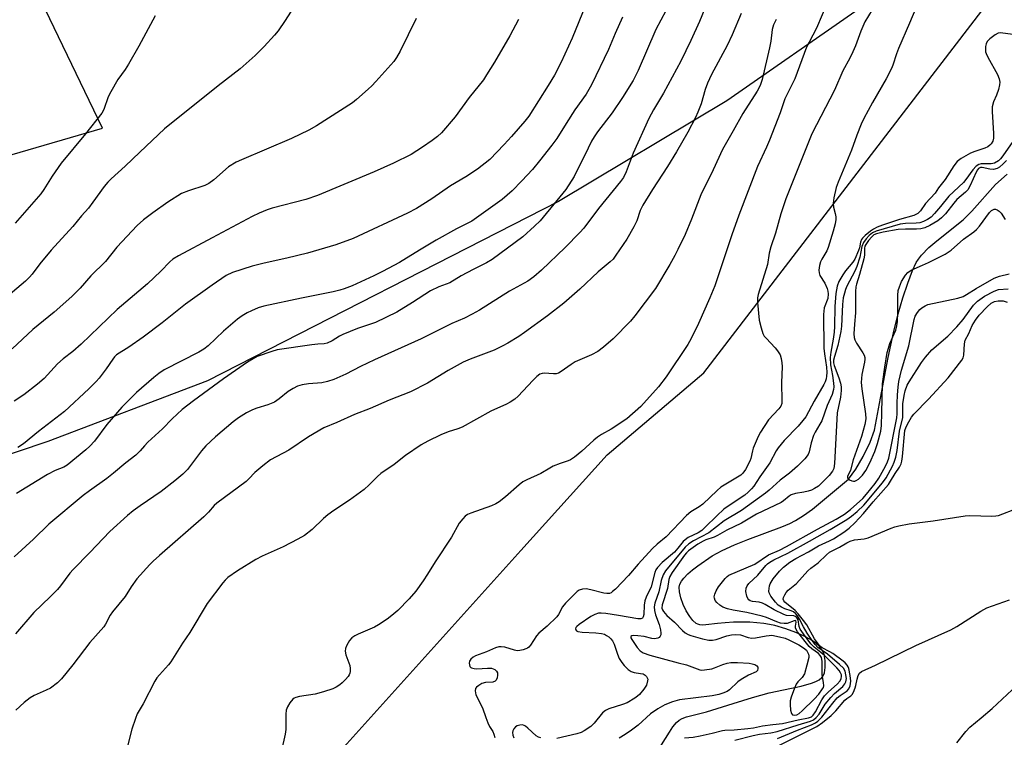
# Model space of a CAD drawing. Units: inches. Extents: x 1297765 to 1303766, y 549448 to 553448.
# Drawn here: x 1299696 to 1299993, y 549752 to 549969 of the extents above; entities that cross this region are included whole.
import ezdxf

# ---------------------------------------------------------------- set-up
doc = ezdxf.new("R2010")
doc.units = ezdxf.units.IN
doc.header["$MEASUREMENT"] = 0
for name, color, linetype in [('HYDRO-Single Line Stream', 4, 'Continuous'), ('NTRL-Pasture Land', 2, 'Continuous'), ('NTRL-Trees', 3, 'Continuous'), ('Undefined', 1, 'Continuous')]:
    doc.layers.add(name, color=color, linetype=linetype)

msp = doc.modelspace()

# ---------------------------------------------------------------- linework, layer by layer
at = {"layer": 'HYDRO-Single Line Stream'}
msp.add_lwpolyline([(1299888.28, 549747.49), (1299892.35, 549754), (1299893.42, 549755.6), (1299894.46, 549756.89), (1299895.24, 549757.61), (1299896.21, 549758.15), (1299897.48, 549758.6), (1299903.55, 549760.1), (1299911.58, 549762.69), (1299917.47, 549764.48), (1299922.44, 549765.84), (1299926.76, 549766.82), (1299932.09, 549767.86), (1299935.29, 549768.74), (1299936.53, 549769.24), (1299937.59, 549769.8), (1299938.41, 549770.45), (1299938.82, 549770.99), (1299939.15, 549771.93), (1299939.36, 549773.52), (1299939.34, 549775.62), (1299939.12, 549777.39), (1299938.72, 549778.46), (1299937.81, 549779.71), (1299936.52, 549780.86), (1299934.95, 549781.92), (1299932.8, 549783.06), (1299930.5, 549784.06), (1299927.45, 549785.17), (1299924.16, 549786.17), (1299922.61, 549786.53), (1299920.85, 549786.81), (1299916.64, 549787.15), (1299911.65, 549787.16), (1299909.22, 549787.04), (1299906.87, 549786.82), (1299903.3, 549786.35), (1299902.32, 549786.32), (1299901.5, 549786.4), (1299900.97, 549786.56), (1299900.45, 549786.84), (1299899.44, 549787.69), (1299898.47, 549788.86), (1299897.38, 549790.63), (1299896.46, 549792.58), (1299895.76, 549794.53), (1299895.34, 549796.32), (1299895.26, 549797.77), (1299895.47, 549798.65), (1299895.95, 549799.57), (1299896.66, 549800.51), (1299897.87, 549801.77), (1299899.31, 549803.01), (1299900.87, 549804.2), (1299905.29, 549807.18), (1299908.22, 549808.85), (1299911.97, 549810.57), (1299916.05, 549812.2), (1299926.27, 549815.99), (1299928.67, 549816.99), (1299930.44, 549817.85), (1299932.87, 549819.36), (1299935.51, 549821.32), (1299946.44, 549830.39), (1299948.62, 549833.38), (1299950.83, 549837.19), (1299952.92, 549841.55), (1299954.24, 549845.12), (1299956.65, 549858.03), (1299958.44, 549867.1), (1299960.05, 549874.52), (1299961.47, 549880.31), (1299962.85, 549885.07), (1299964.3, 549889.52), (1299965.74, 549893.33), (1299966.89, 549895.78), (1299967.53, 549896.78), (1299968.5, 549898.02), (1299970.73, 549900.25), (1299973.15, 549902.31), (1299981.06, 549908.63), (1299983.72, 549911.29), (1299990.87, 549919.33), (1299994.32, 549922.46)], dxfattribs=at)
at = {"layer": 'NTRL-Pasture Land'}
for points in [[(1299616.69, 549905.96), (1299721.11, 549936.35), (1299646.71, 550090.52), (1299816.56, 550184.84)], [(1299914.61, 550158.39), (1299960, 550037.33), (1299965.56, 550028.84), (1299972.71, 550023.87), (1299983.96, 550014.97), (1299988.75, 550005.98), (1299989.57, 550000.21), (1299909.66, 549944.56), (1299858.83, 549914.2), (1299752.87, 549860.08), (1299704.61, 549841.74), (1299647.68, 549822.59)]]:
    msp.add_lwpolyline(points, dxfattribs=at)
at = {"layer": 'NTRL-Trees'}
msp.add_lwpolyline([(1299681, 549633.45), (1299759.47, 549711.23), (1299788.56, 549743.48), (1299847.45, 549808.79), (1299873.57, 549837.76), (1299902.75, 549862.44), (1300035, 550034.69), (1300098.12, 550139.88), (1300121.38, 550173.95), (1300152.53, 550191.09), (1300170.59, 550218.18), (1300175.91, 550256.49), (1300184.14, 550273.43), (1300226.84, 550361.23)], dxfattribs=at)
at = {"layer": 'Undefined'}
for points, elevation in [([(1299941.93, 549978.71), (1299936.78, 549966.55), (1299934.5, 549962.3), (1299933.78, 549960.78), (1299930.2, 549951.16), (1299927.2, 549945.17), (1299925.77, 549940.92), (1299922.54, 549932.74), (1299921.64, 549930.57), (1299918.99, 549924.79), (1299913.29, 549910.09), (1299911.16, 549904.1), (1299907.01, 549891.49), (1299906.03, 549888.75), (1299904.5, 549885.08), (1299901.09, 549877.38), (1299898.89, 549872.85), (1299897.88, 549871.06), (1299891.33, 549861.29), (1299889.06, 549858.28), (1299883.68, 549852.25), (1299879.5, 549848.59), (1299874.73, 549845.41), (1299871.8, 549843.81), (1299870.62, 549843.06), (1299869.51, 549842.15), (1299865.85, 549838.82), (1299863.64, 549837.04), (1299862.48, 549836.24), (1299861.71, 549835.89), (1299859.35, 549835.14), (1299857.25, 549834.24), (1299856.24, 549833.73), (1299853.52, 549832.05), (1299849.32, 549830.18), (1299848.08, 549829.55), (1299846.94, 549828.69), (1299842.83, 549824.99), (1299840.94, 549823.52), (1299839.94, 549822.88), (1299838.62, 549822.31), (1299832.39, 549820.13), (1299831.39, 549819.69), (1299830.7, 549819.24), (1299829.92, 549818.43), (1299828.87, 549817.05), (1299826.54, 549812.89), (1299821.6, 549805.41), (1299819.31, 549801.71), (1299817.98, 549799.71), (1299815.76, 549796.52), (1299813.74, 549794.2), (1299810.28, 549790.74), (1299808.46, 549789.18), (1299807.06, 549788.13), (1299804.48, 549786.41), (1299803.25, 549785.7), (1299798.37, 549783.6), (1299797.31, 549783.07), (1299796.44, 549782.45), (1299795.7, 549781.7), (1299795.27, 549781.01), (1299794.81, 549780.01), (1299794.55, 549779.24), (1299794.42, 549778.46), (1299794.62, 549777.38), (1299795.77, 549774.08), (1299795.91, 549773.22), (1299795.92, 549772.35), (1299795.84, 549771.8), (1299795.64, 549771.28), (1299795.33, 549770.8), (1299794.55, 549769.91), (1299793.49, 549768.85), (1299792.82, 549768.29), (1299791.67, 549767.56), (1299790.67, 549767.08), (1299787.88, 549766.16), (1299785.35, 549765.43), (1299780.61, 549764.76), (1299779.48, 549764.51), (1299778.98, 549764.28), (1299778.57, 549763.95), (1299777.71, 549762.85), (1299776.98, 549761.64), (1299776.6, 549760.59), (1299776.52, 549759.45), (1299776.5, 549754.82), (1299776.26, 549753.38), (1299775.21, 549748.49)], 358), ([(1299969.51, 549979.05), (1299964.86, 549968.02), (1299961.49, 549960.34), (1299960.89, 549958.72), (1299959.84, 549955.36), (1299959.4, 549954.28), (1299957.78, 549951.23), (1299953.66, 549944.11), (1299951.04, 549939.24), (1299950.21, 549937.57), (1299948.92, 549934.25), (1299947.32, 549929.69), (1299943.3, 549920), (1299942.69, 549918.38), (1299941.99, 549915.31), (1299941.77, 549913.64), (1299941.9, 549912.52), (1299942.44, 549910.56), (1299942.62, 549909.56), (1299942.61, 549908.77), (1299942.42, 549907.45), (1299941.83, 549905.23), (1299940.3, 549900.26), (1299939.84, 549899.29), (1299938.32, 549896.77), (1299937.98, 549895.97), (1299937.7, 549894.86), (1299937.51, 549893.44), (1299937.54, 549892.62), (1299937.78, 549891.86), (1299939.27, 549889.48), (1299940.01, 549887.96), (1299940.22, 549887.15), (1299940.29, 549886.31), (1299940.16, 549884.93), (1299939.12, 549882.04), (1299938.9, 549880.08), (1299939.01, 549869.89), (1299939.16, 549868.19), (1299939.78, 549864.13), (1299939.89, 549862.54), (1299939.81, 549861.44), (1299939.67, 549860.68), (1299939.36, 549859.7), (1299938.99, 549858.9), (1299936.07, 549853.87), (1299933.54, 549849.22), (1299932.66, 549848.08), (1299931.18, 549846.37), (1299927, 549841.99), (1299925.21, 549839.85), (1299924.58, 549838.88), (1299922.65, 549835.34), (1299919.61, 549831.09), (1299917.84, 549828.28), (1299917.14, 549827.41), (1299916.15, 549826.44), (1299915.08, 549825.55), (1299909.76, 549822.01), (1299908.8, 549821.29), (1299906.67, 549819.32), (1299903.18, 549815.83), (1299902.11, 549814.87), (1299901.05, 549814.2), (1299898, 549812.71), (1299897.1, 549812.09), (1299896.51, 549811.52), (1299894.91, 549809.49), (1299893.89, 549808.37), (1299890.12, 549805.17), (1299888.7, 549803.75), (1299888.28, 549803.01), (1299887.98, 549802.2), (1299886.84, 549797.91), (1299885.32, 549794.75), (1299884.89, 549793.67), (1299884.67, 549792.38), (1299884.63, 549789.53), (1299884.46, 549788.82), (1299884.23, 549788.45), (1299883.72, 549788.2), (1299882.76, 549788.2), (1299876.99, 549789.22), (1299873.14, 549789.82), (1299871.75, 549789.96), (1299870.93, 549789.92), (1299869.86, 549789.56), (1299868.59, 549788.87), (1299865.06, 549786.47), (1299864.39, 549785.94), (1299864.07, 549785.57), (1299863.96, 549785.19), (1299864.03, 549784.84), (1299864.26, 549784.55), (1299864.66, 549784.36), (1299865.98, 549784.18), (1299870.13, 549784.03), (1299871.86, 549783.77), (1299872.69, 549783.53), (1299873.36, 549783.21), (1299874.03, 549782.74), (1299874.63, 549782.18), (1299875.15, 549781.52), (1299875.68, 549780.53), (1299876.65, 549777.52), (1299877.21, 549776.21), (1299877.94, 549775), (1299878.68, 549774.14), (1299879.89, 549772.95), (1299880.77, 549772.29), (1299881.74, 549771.96), (1299883.62, 549771.74), (1299884.4, 549771.56), (1299885.06, 549771.18), (1299885.4, 549770.82), (1299885.65, 549770.41), (1299885.77, 549769.95), (1299885.76, 549769.47), (1299885.41, 549768.23), (1299884.63, 549766.97), (1299883.32, 549765.36), (1299882.72, 549764.82), (1299881.85, 549764.21), (1299879.55, 549762.86), (1299878.2, 549762.34), (1299874.07, 549761), (1299873.03, 549760.55), (1299872.17, 549759.84), (1299869.63, 549756.7), (1299868.58, 549755.72), (1299866.64, 549754.36), (1299865.71, 549753.94), (1299864.41, 549753.54), (1299858.37, 549752.12)], 354), ([(1299954.63, 549973.8), (1299951.39, 549968.46), (1299950.12, 549965.64), (1299948.5, 549961.2), (1299947.69, 549959.32), (1299946.78, 549957.48), (1299944.67, 549953.65), (1299942.17, 549947.77), (1299935.38, 549934.61), (1299927.51, 549915.03), (1299925.95, 549910.47), (1299924.38, 549904.66), (1299922.96, 549900.52), (1299922.48, 549898.54), (1299921.94, 549895.16), (1299919.11, 549886.14), (1299918.93, 549885.08), (1299918.93, 549883.68), (1299919.49, 549878.37), (1299920.06, 549876.05), (1299920.6, 549874.35), (1299920.99, 549873.58), (1299921.51, 549872.92), (1299924.28, 549869.97), (1299925.02, 549869.09), (1299925.77, 549867.86), (1299926.11, 549866.82), (1299926.33, 549865.47), (1299926.4, 549864.35), (1299926.14, 549859.41), (1299926.31, 549854.05), (1299926.26, 549853.21), (1299926.03, 549852.45), (1299925.39, 549851.55), (1299922.29, 549848.32), (1299919.84, 549844.58), (1299919.15, 549843.2), (1299917.66, 549839.69), (1299917.4, 549838.87), (1299916.9, 549836.56), (1299916.6, 549835.75), (1299915.31, 549833.33), (1299914.48, 549832.17), (1299913.86, 549831.62), (1299912.92, 549830.99), (1299907.82, 549827.91), (1299906.71, 549826.97), (1299902.38, 549822.84), (1299901.31, 549822.05), (1299898.85, 549820.5), (1299897.48, 549819.4), (1299891.39, 549812.97), (1299888.66, 549810.76), (1299887.22, 549809.42), (1299882.85, 549804.68), (1299879.94, 549801.29), (1299876.02, 549797.21), (1299875.16, 549796.42), (1299874.7, 549796.1), (1299874.21, 549795.9), (1299873.4, 549795.85), (1299872.54, 549795.99), (1299868.58, 549796.97), (1299867.17, 549797.23), (1299866.1, 549797.18), (1299865.12, 549796.84), (1299864.47, 549796.42), (1299863.88, 549795.9), (1299861, 549792.96), (1299860.07, 549791.8), (1299858.84, 549789.48), (1299858.35, 549788.79), (1299855.37, 549786), (1299852.92, 549783.92), (1299852.23, 549783.04), (1299850.4, 549780.28), (1299849.86, 549779.69), (1299849.45, 549779.37), (1299848.99, 549779.1), (1299848.21, 549778.84), (1299847.12, 549778.64), (1299846.31, 549778.59), (1299845.5, 549778.72), (1299842.59, 549779.66), (1299841.56, 549779.8), (1299840.85, 549779.75), (1299839.8, 549779.42), (1299837.08, 549778.24), (1299833.79, 549777.06), (1299833.02, 549776.64), (1299832.38, 549776.05), (1299831.98, 549775.41), (1299831.86, 549774.78), (1299831.93, 549774.3), (1299832.1, 549773.86), (1299832.38, 549773.51), (1299832.58, 549773.39), (1299833.34, 549773.2), (1299834.21, 549773.16), (1299837.41, 549773.32), (1299838.58, 549773.27), (1299839.12, 549773.13), (1299839.58, 549772.89), (1299840.14, 549772.37), (1299840.37, 549771.94), (1299840.44, 549771.19), (1299840.29, 549770.4), (1299840, 549769.69), (1299839.71, 549769.34), (1299839.03, 549769.12), (1299836.79, 549769.02), (1299835.73, 549768.64), (1299834.74, 549768.07), (1299834.11, 549767.56), (1299833.81, 549767.16), (1299833.67, 549766.52), (1299833.74, 549765.83), (1299833.92, 549765.3), (1299835.84, 549761.36), (1299836.85, 549758.43), (1299837.5, 549756.78), (1299838.03, 549755.72), (1299838.97, 549754.19), (1299839.34, 549753.4), (1299839.61, 549752.38)], 356), ([(1299815.83, 549969.37), (1299811.04, 549959.6), (1299809.92, 549957.62), (1299809.12, 549956.46), (1299803.64, 549950.36), (1299802.44, 549949.08), (1299801.36, 549948.08), (1299797.83, 549944.94), (1299796.59, 549943.94), (1299785.8, 549937.05), (1299783.42, 549935.67), (1299778.18, 549933.16), (1299763.05, 549926.79), (1299761.5, 549926.04), (1299759.22, 549924.63), (1299754.78, 549920.74), (1299753.2, 549919.57), (1299752.01, 549919.01), (1299747.11, 549917.44), (1299745, 549916.59), (1299740.85, 549913.99), (1299736.32, 549910.8), (1299733.49, 549908.64), (1299731.55, 549906.92), (1299725.4, 549900.35), (1299722.01, 549896.09), (1299717.59, 549891.71), (1299714.35, 549888.03), (1299711.88, 549885.55), (1299706.55, 549880.77), (1299700.08, 549875.51), (1299693.85, 549869.71)], 374), ([(1299846.77, 549969.08), (1299844.1, 549964.21), (1299839.46, 549956.23), (1299837.14, 549952.4), (1299836.15, 549950.93), (1299831.86, 549945.6), (1299827.65, 549939.73), (1299823.52, 549934.94), (1299822.26, 549933.8), (1299820.67, 549932.58), (1299817.8, 549930.59), (1299814.38, 549928.4), (1299809.02, 549925.76), (1299803.15, 549923.11), (1299786.01, 549915.95), (1299782.52, 549914.8), (1299772.41, 549912.16), (1299770.83, 549911.63), (1299768.41, 549910.62), (1299766.3, 549909.62), (1299754.29, 549903.26), (1299744.07, 549897.76), (1299742.39, 549896.76), (1299741.48, 549896.01), (1299738.76, 549893.11), (1299734.67, 549889.35), (1299725.5, 549881.55), (1299714.7, 549871.07), (1299712.17, 549868.88), (1299709.29, 549866.68), (1299707.56, 549865.18), (1299703.51, 549860.79), (1299701.53, 549859), (1299697.34, 549855.84), (1299694.47, 549853.87)], 372), ([(1299996.85, 549964.51), (1299993.06, 549965.04), (1299992.21, 549965.08), (1299991.67, 549965), (1299990.69, 549964.52), (1299989.11, 549963.29), (1299988.34, 549962.49), (1299988, 549961.78), (1299987.83, 549961), (1299987.77, 549960.18), (1299987.83, 549959.38), (1299988, 549958.83), (1299988.51, 549957.76), (1299991.41, 549952.49), (1299991.93, 549951.23), (1299992.14, 549950.22), (1299992.06, 549949.39), (1299991.69, 549947.98), (1299991.13, 549946.31), (1299990.25, 549944.3), (1299989.84, 549942.75), (1299989.82, 549941.32), (1299990.24, 549934.66), (1299990.2, 549933.25), (1299989.98, 549932.39), (1299989.47, 549931.54), (1299989.08, 549931.14), (1299988.46, 549930.68), (1299987.58, 549930.26), (1299984.56, 549929.26), (1299983.28, 549928.72), (1299980.45, 549927.15), (1299979.28, 549926.29), (1299978.22, 549924.99), (1299975.58, 549920.86), (1299973.64, 549918.27), (1299972.56, 549916.66), (1299969.72, 549913.59), (1299968.12, 549911.35), (1299967.38, 549910.59), (1299966.13, 549909.98), (1299961.87, 549908.79), (1299956.66, 549907.02), (1299955.11, 549906.42), (1299953.98, 549905.85), (1299953.06, 549905.24), (1299951.43, 549903.94), (1299950.62, 549903.11), (1299950.33, 549902.67), (1299950.02, 549901.95), (1299949.71, 549900.16), (1299949.46, 549899.34), (1299948.35, 549896.74), (1299947.73, 549895.82), (1299945.56, 549893.22), (1299944.7, 549892.05), (1299943.54, 549890.01), (1299943.02, 549888.67), (1299942.62, 549886.43), (1299942.34, 549882.53), (1299942.24, 549876.49), (1299942.13, 549874.73), (1299941.81, 549872.58), (1299941.04, 549868.72), (1299940.85, 549867.12), (1299940.97, 549864.83), (1299941.58, 549861.7), (1299941.92, 549859.36), (1299941.99, 549858.21), (1299941.93, 549857.4), (1299941.52, 549855.89), (1299940, 549852.63), (1299938.32, 549847.97), (1299937.79, 549846.92), (1299936.35, 549844.57), (1299935.88, 549843.52), (1299935.13, 549841.29), (1299934.57, 549838.6), (1299934.26, 549837.86), (1299933.21, 549836.54), (1299931.01, 549834.27), (1299928.56, 549832.22), (1299925.76, 549830.06), (1299922.47, 549827), (1299921.38, 549826.11), (1299914.11, 549820.88), (1299908.89, 549817.75), (1299904.28, 549814.16), (1299899.65, 549811.77), (1299898.22, 549810.81), (1299897.14, 549809.88), (1299891.11, 549802.68), (1299890.4, 549801.44), (1299889.8, 549799.82), (1299889.16, 549796.38), (1299887.94, 549792.92), (1299887.76, 549791.8), (1299887.86, 549790.72), (1299888.15, 549789.37), (1299889.22, 549786.49), (1299889.65, 549784.89), (1299889.78, 549783.84), (1299889.73, 549783.37), (1299889.56, 549782.93), (1299889.23, 549782.57), (1299888.81, 549782.33), (1299887.81, 549782.12), (1299887.03, 549782.22), (1299884.72, 549782.83), (1299882.76, 549783.11), (1299881.35, 549783.15), (1299880.95, 549783.05), (1299880.7, 549782.85), (1299880.7, 549782.52), (1299880.95, 549781.96), (1299882.55, 549779.6), (1299883.53, 549778.51), (1299884.41, 549777.94), (1299886.44, 549777.24), (1299894.94, 549774.9), (1299897.54, 549774.3), (1299901.5, 549772.84), (1299902.06, 549772.76), (1299902.91, 549772.78), (1299905.18, 549773.13), (1299905.98, 549773.38), (1299908.45, 549774.45), (1299909.76, 549774.85), (1299910.91, 549774.99), (1299912.94, 549775.03), (1299916.42, 549774.81), (1299917.31, 549774.65), (1299918.12, 549774.4), (1299918.77, 549774.01), (1299919, 549773.66), (1299919.06, 549773.24), (1299918.91, 549772.63), (1299918.49, 549772.22), (1299916.26, 549771.24), (1299913.98, 549769.89), (1299913, 549769.14), (1299910.49, 549766.73), (1299909.76, 549766.28), (1299908.52, 549765.74), (1299907.26, 549765.34), (1299905.22, 549764.97), (1299895.42, 549763.76), (1299893.24, 549763.19), (1299890.91, 549762.23), (1299888.84, 549761.02), (1299886.59, 549759.55), (1299882.91, 549756.11), (1299880.9, 549754.59), (1299878.94, 549753.26), (1299877.16, 549752.19)], 352), ([(1299996.73, 549933.27), (1299993.05, 549928), (1299992.31, 549927.08), (1299991.69, 549926.46), (1299990.56, 549925.8), (1299989.53, 549925.56), (1299986.5, 549925.57), (1299985.77, 549925.39), (1299984.94, 549924.88), (1299983.93, 549923.76), (1299981.84, 549920.78), (1299981.13, 549919.9), (1299976.68, 549915.79), (1299974.24, 549912.68), (1299972.37, 549910.51), (1299971.38, 549909.5), (1299970.31, 549908.72), (1299969.08, 549908.11), (1299967.93, 549907.77), (1299966.85, 549907.65), (1299963.63, 549907.56), (1299962.01, 549907.31), (1299954.8, 549905.27), (1299953.71, 549904.75), (1299952.66, 549903.93), (1299951.75, 549902.93), (1299950.97, 549901.76), (1299950.45, 549900.59), (1299949.88, 549897.35), (1299948.97, 549894.52), (1299948.38, 549893.18), (1299945.94, 549888.67), (1299945.5, 549887.62), (1299945.17, 549886.5), (1299944.85, 549885.07), (1299944.6, 549883.07), (1299944.28, 549876.59), (1299944.11, 549874.92), (1299943.24, 549870.76), (1299942.15, 549867.4), (1299941.89, 549866.29), (1299941.9, 549865.45), (1299942.1, 549864.65), (1299943.49, 549860.91), (1299943.98, 549859.31), (1299944.17, 549858.23), (1299944.23, 549857.15), (1299943.96, 549855.12), (1299943, 549850.42), (1299942.23, 549835.07), (1299942.02, 549833.63), (1299941.59, 549832.74), (1299940.55, 549831.49), (1299938.8, 549829.64), (1299937.32, 549828.3), (1299936.2, 549827.53), (1299935.25, 549827.06), (1299934.22, 549826.73), (1299932.9, 549826.44), (1299930.38, 549826.08), (1299929.12, 549825.68), (1299928.46, 549825.27), (1299926.79, 549823.84), (1299926.06, 549823.37), (1299918.68, 549819.85), (1299914.08, 549817.08), (1299909.7, 549814.94), (1299906.89, 549813.32), (1299905.83, 549812.88), (1299903.34, 549812.03), (1299902.58, 549811.69), (1299900.97, 549810.7), (1299898.14, 549808.75), (1299897.5, 549808.14), (1299896.89, 549807.39), (1299893.15, 549802.19), (1299892.45, 549800.99), (1299892.16, 549800.07), (1299891.72, 549797.32), (1299890.11, 549792.41), (1299890.07, 549791.47), (1299890.26, 549790.89), (1299890.53, 549790.45), (1299891.59, 549789.23), (1299893.83, 549787.19), (1299896.3, 549784.68), (1299897.13, 549783.99), (1299898.03, 549783.48), (1299898.76, 549783.17), (1299902.35, 549782.16), (1299904.27, 549781.75), (1299905.36, 549781.72), (1299906.42, 549781.98), (1299909.69, 549783.05), (1299911.11, 549783.36), (1299912.21, 549783.48), (1299913.77, 549783.38), (1299916.08, 549782.54), (1299917.19, 549782.36), (1299918.33, 549782.49), (1299921.53, 549783.11), (1299922.42, 549783.22), (1299923.29, 549783.23), (1299925.61, 549782.82), (1299927.32, 549782.36), (1299928.36, 549781.91), (1299931.42, 549780.35), (1299932.88, 549779.47), (1299933.69, 549778.75), (1299933.99, 549778.31), (1299934.31, 549777.59), (1299934.41, 549777.08), (1299934.4, 549776.51), (1299933.89, 549774.19), (1299933.11, 549771.61), (1299932.47, 549770.52), (1299931.15, 549769.14), (1299930.66, 549768.5), (1299930.07, 549767.23), (1299929.1, 549764.54), (1299928.83, 549763.43), (1299928.76, 549762.31), (1299928.87, 549760.63), (1299929.17, 549759.66), (1299929.56, 549759.26), (1299930.11, 549759.12), (1299930.83, 549759.26), (1299931.5, 549759.65), (1299932.41, 549760.43), (1299936.08, 549764), (1299937.43, 549765.47), (1299938.61, 549767.05), (1299938.84, 549767.48), (1299938.96, 549767.95), (1299938.91, 549769), (1299938.52, 549771.26), (1299938.45, 549775.39), (1299938.26, 549776.5), (1299937.88, 549777.17), (1299937.35, 549777.77), (1299935.32, 549779.2), (1299934.56, 549779.85), (1299931.02, 549784.28), (1299930.6, 549784.99), (1299930.44, 549785.48), (1299930.44, 549785.99), (1299930.66, 549787.2), (1299930.56, 549787.61), (1299930.37, 549787.66), (1299929.97, 549787.59), (1299927.86, 549786.83), (1299927.01, 549786.79), (1299925.86, 549786.93), (1299924.73, 549787.26), (1299921.7, 549788.56), (1299920.34, 549789), (1299915.73, 549790.1), (1299911.61, 549790.78), (1299909.89, 549791.25), (1299908.5, 549791.76), (1299907.52, 549792.37), (1299906.67, 549793.14), (1299906.16, 549793.79), (1299905.92, 549794.42), (1299905.89, 549794.86), (1299906.05, 549795.63), (1299906.5, 549796.65), (1299907.21, 549797.89), (1299909.13, 549800.43), (1299909.73, 549801.03), (1299910.26, 549801.39), (1299918.09, 549804.73), (1299922.26, 549807.57), (1299925.63, 549808.94), (1299927.72, 549810.01), (1299937.05, 549815.26), (1299942.72, 549818.3), (1299945.24, 549819.83), (1299947, 549821.17), (1299950.71, 549824.52), (1299951.89, 549825.81), (1299954.51, 549829.01), (1299955.61, 549830.63), (1299957.6, 549834.28), (1299958.24, 549835.61), (1299958.58, 549836.75), (1299961.05, 549848.87), (1299961.13, 549850.06), (1299961.12, 549853.22), (1299961.21, 549855.79), (1299961.41, 549858.13), (1299961.65, 549859.87), (1299962.46, 549863.27), (1299964.65, 549870.59), (1299966.25, 549878.56), (1299966.6, 549879.58), (1299967.29, 549880.72), (1299967.96, 549881.55), (1299968.61, 549882.11), (1299969.61, 549882.72), (1299970.42, 549883.06), (1299979.42, 549885.04), (1299981.1, 549885.54), (1299982.07, 549886.07), (1299984.96, 549887.9), (1299990.42, 549891.06), (1299992, 549891.65), (1299994.91, 549892.37)], 350), ([(1299994.11, 549926.57), (1299993.11, 549925.52), (1299992.01, 549924.56), (1299991.28, 549924.14), (1299990.22, 549923.89), (1299989.11, 549923.97), (1299986.77, 549924.47), (1299986.25, 549924.42), (1299985.72, 549924.13), (1299985.39, 549923.77), (1299984.95, 549923.04), (1299983.15, 549918.96), (1299982.43, 549917.74), (1299981.71, 549916.98), (1299979.11, 549914.74), (1299978.21, 549913.69), (1299975.74, 549910.44), (1299974.55, 549909.24), (1299973.42, 549908.36), (1299970.94, 549906.9), (1299969.43, 549906.26), (1299968.31, 549905.91), (1299966.93, 549905.79), (1299963.59, 549905.86), (1299961.43, 549905.72), (1299956.91, 549904.88), (1299954.88, 549904.41), (1299954.11, 549904.07), (1299953.45, 549903.55), (1299952.49, 549902.43), (1299951.66, 549901.21), (1299951.4, 549900.71), (1299951.24, 549900.11), (1299951.27, 549898.02), (1299951.1, 549896.9), (1299949.75, 549892.17), (1299948.79, 549889.21), (1299948.63, 549888.44), (1299948.54, 549887.03), (1299948.58, 549880.61), (1299948.19, 549877.18), (1299948.03, 549874.21), (1299948.11, 549873.12), (1299948.33, 549872.4), (1299948.88, 549871.41), (1299950.8, 549868.53), (1299951.17, 549867.77), (1299951.35, 549867.09), (1299951.37, 549866.57), (1299951.26, 549865.7), (1299950.41, 549861.91), (1299950.25, 549859.53), (1299950.43, 549857.65), (1299951.57, 549850.1), (1299951.64, 549848.53), (1299951.35, 549846.88), (1299950.3, 549843.25), (1299947.84, 549836.19), (1299947, 549833.13), (1299946.13, 549831.17), (1299946.12, 549830.8), (1299946.34, 549830.46), (1299946.71, 549830.18), (1299947.4, 549829.86), (1299947.91, 549829.77), (1299948.35, 549829.81), (1299948.78, 549829.96), (1299949.45, 549830.39), (1299950.65, 549831.59), (1299951.63, 549833), (1299952.88, 549835.25), (1299954.39, 549838.75), (1299955.19, 549841.13), (1299956.15, 549844.9), (1299956.42, 549846.52), (1299956.45, 549850.39), (1299956.68, 549859.18), (1299957.35, 549864.2), (1299958.13, 549868.55), (1299958.47, 549869.94), (1299958.94, 549871.31), (1299960.67, 549875.36), (1299961.03, 549876.67), (1299961.2, 549877.95), (1299961.35, 549880.59), (1299961.32, 549885.81), (1299961.47, 549887.28), (1299961.8, 549888.39), (1299962.47, 549890), (1299963.65, 549891.91), (1299964.36, 549892.74), (1299965.34, 549893.43), (1299968.78, 549894.92), (1299970.57, 549895.78), (1299975.59, 549898.33), (1299977.46, 549899.52), (1299981.19, 549902.86), (1299984.25, 549904.99), (1299985.08, 549905.71), (1299986.01, 549906.77), (1299989.02, 549910.82), (1299989.61, 549911.42), (1299990.01, 549911.69), (1299990.41, 549911.85), (1299990.85, 549911.85), (1299991.31, 549911.68), (1299991.97, 549911.24), (1299992.51, 549910.63), (1299993.72, 549908.72)], 348), ([(1299896.9, 549752.24), (1299899.52, 549752.48), (1299901.67, 549752.85), (1299905.28, 549753.67), (1299908.36, 549754.51), (1299909.08, 549754.59), (1299911.86, 549754.66), (1299916.03, 549755.09), (1299917.74, 549755.32), (1299920.49, 549755.89), (1299923.53, 549756.35), (1299926.49, 549756.64), (1299931.24, 549757.71), (1299934.33, 549758.29), (1299935.26, 549758.67), (1299935.79, 549759.17), (1299936.42, 549760.14), (1299938.42, 549763.8), (1299939.22, 549764.94), (1299940.36, 549766.19), (1299943.04, 549768.53), (1299943.86, 549769.48), (1299944.24, 549770.23), (1299944.35, 549770.76), (1299944.28, 549771.32), (1299944.01, 549771.95), (1299943.6, 549772.57), (1299942.87, 549773.4), (1299939.17, 549777.14), (1299938.11, 549778.08), (1299936.02, 549779.62), (1299935.01, 549780.68), (1299932.81, 549783.68), (1299931.87, 549785.11), (1299931.55, 549785.87), (1299931.18, 549787.89), (1299930.94, 549788.36), (1299930.6, 549788.77), (1299929.87, 549789.14), (1299927.69, 549789.24), (1299926.87, 549789.47), (1299923.98, 549790.88), (1299921.26, 549792.57), (1299920.49, 549792.95), (1299919.4, 549793.21), (1299917.42, 549793.43), (1299916.71, 549793.68), (1299916.34, 549793.95), (1299916.04, 549794.3), (1299915.71, 549795.05), (1299915.45, 549796.44), (1299915.56, 549797.5), (1299915.85, 549798.21), (1299916.28, 549798.86), (1299919, 549801.35), (1299921.42, 549804.29), (1299922.01, 549804.85), (1299922.64, 549805.33), (1299923.86, 549806), (1299928.06, 549807.98), (1299934.6, 549811.62), (1299940.84, 549815.17), (1299945.9, 549818.21), (1299947.28, 549819.19), (1299949, 549820.61), (1299951.01, 549822.54), (1299956.74, 549829.22), (1299957.76, 549830.77), (1299959.68, 549834.27), (1299960.23, 549835.46), (1299960.7, 549837), (1299961.08, 549839.03), (1299961.81, 549844.86), (1299962.86, 549848.96), (1299962.85, 549853.13), (1299963.19, 549855.64), (1299963.54, 549857.03), (1299964.19, 549858.69), (1299964.74, 549859.74), (1299968.5, 549865.56), (1299969.71, 549867.18), (1299971.61, 549869.38), (1299976.42, 549873.57), (1299979.14, 549876.39), (1299981.02, 549878.54), (1299984.13, 549882.84), (1299985.42, 549884.12), (1299987.49, 549885.61), (1299990.43, 549887.09), (1299991.77, 549887.57), (1299994.61, 549887.84)], 352), ([(1299912.1, 549751.56), (1299917.61, 549753.03), (1299919.56, 549753.37), (1299922.94, 549753.81), (1299924.83, 549754.2), (1299931.23, 549756.23), (1299934.99, 549757.28), (1299935.89, 549757.7), (1299936.69, 549758.38), (1299937.53, 549759.47), (1299939.4, 549762.4), (1299941.04, 549764.5), (1299942.23, 549765.71), (1299944.73, 549767.8), (1299945.35, 549768.56), (1299945.64, 549769.21), (1299945.78, 549770.2), (1299945.66, 549771.3), (1299945.38, 549772.37), (1299944.88, 549773.28), (1299943.71, 549774.47), (1299940.04, 549777.56), (1299937.2, 549779.55), (1299936.31, 549780.46), (1299935.41, 549781.64), (1299933.94, 549783.91), (1299932.84, 549785.75), (1299931.64, 549788.14), (1299931.01, 549789.11), (1299930.46, 549789.77), (1299929.82, 549790.27), (1299929.1, 549790.67), (1299927.22, 549791.25), (1299926.17, 549791.74), (1299925.21, 549792.38), (1299924.4, 549793.2), (1299922.97, 549795.05), (1299922.47, 549796.04), (1299922.39, 549796.56), (1299922.42, 549797.38), (1299922.58, 549798.2), (1299922.77, 549798.74), (1299923.66, 549800.28), (1299925.56, 549802.61), (1299926.79, 549803.79), (1299928.74, 549805.34), (1299930.47, 549806.41), (1299934.37, 549808.45), (1299937.34, 549810.25), (1299940.72, 549811.74), (1299941.9, 549812.34), (1299945.01, 549814.36), (1299946.6, 549815.6), (1299948.34, 549817.15), (1299950.94, 549819.99), (1299953.89, 549823.52), (1299958.47, 549828.8), (1299959.14, 549829.72), (1299960.56, 549832.09), (1299961.81, 549833.96), (1299962.3, 549834.99), (1299962.5, 549835.75), (1299962.71, 549837.2), (1299963.43, 549845.06), (1299963.8, 549846.14), (1299964.63, 549847.7), (1299965.49, 549849.13), (1299966.11, 549849.97), (1299970.61, 549854.56), (1299976.48, 549860.97), (1299980.62, 549866.26), (1299981.05, 549866.99), (1299981.29, 549867.79), (1299981.49, 549871.24), (1299981.7, 549872.34), (1299982.74, 549874.37), (1299983.74, 549876.76), (1299984.74, 549878.35), (1299985.93, 549879.88), (1299988.3, 549882.34), (1299989.56, 549883.47), (1299990.55, 549884), (1299991.67, 549884.19), (1299993.11, 549884.15), (1299994.34, 549883.81)], 354), ([(1299925, 549752.07), (1299931.04, 549754.58), (1299935.29, 549756.19), (1299936.47, 549756.78), (1299937.21, 549757.34), (1299938.34, 549758.56), (1299941.69, 549762.77), (1299943.05, 549764.34), (1299943.92, 549765.1), (1299945.98, 549766.5), (1299946.52, 549767.07), (1299946.92, 549768.03), (1299947.1, 549769.38), (1299946.9, 549771.14), (1299946.51, 549773.17), (1299946.33, 549773.71), (1299946.04, 549774.25), (1299945.46, 549774.88), (1299944.79, 549775.44), (1299941.68, 549777.73), (1299940.77, 549778.27), (1299938.49, 549779.43), (1299937.93, 549779.81), (1299937.52, 549780.22), (1299936.14, 549782.15), (1299933.82, 549786.37), (1299932.88, 549787.71), (1299931.27, 549789.69), (1299930.31, 549790.73), (1299927.17, 549793.21), (1299926.85, 549793.67), (1299926.74, 549794.19), (1299926.83, 549794.68), (1299927.16, 549795.43), (1299927.63, 549796.15), (1299928.19, 549796.82), (1299930.69, 549798.84), (1299934.14, 549802.72), (1299935.05, 549803.48), (1299937.25, 549805.1), (1299939.79, 549807.56), (1299940.7, 549808.28), (1299943.72, 549809.84), (1299945.88, 549811.18), (1299946.9, 549811.65), (1299948.26, 549812.02), (1299951.16, 549812.33), (1299952.39, 549812.62), (1299959.35, 549815.61), (1299960.43, 549815.98), (1299961.58, 549816.26), (1299964.79, 549816.9), (1299972.04, 549817.76), (1299981.67, 549819.33), (1299983.09, 549819.38), (1299989.76, 549819.16), (1299990.91, 549819.25), (1299991.72, 549819.44), (1299997.5, 549821.59)], 356), ([(1299925.36, 549749.93), (1299936.81, 549755.73), (1299938.59, 549756.88), (1299941.23, 549759.02), (1299942.59, 549760.44), (1299945.31, 549763.61), (1299945.88, 549764.13), (1299947.1, 549764.99), (1299947.56, 549765.41), (1299947.98, 549766.06), (1299948.47, 549767.33), (1299948.68, 549768.12), (1299949, 549769.95), (1299949.36, 549771.07), (1299949.76, 549771.8), (1299950.34, 549772.32), (1299954.54, 549774.17), (1299966.8, 549780.15), (1299977.37, 549784.87), (1299979.12, 549785.87), (1299986.35, 549790.52), (1299988.17, 549791.5), (1299995.08, 549793.98)], 358), ([(1299853.5, 549752.32), (1299852.76, 549752.46), (1299852.05, 549752.86), (1299849.6, 549755.2), (1299848.92, 549755.76), (1299848.44, 549756.05), (1299847.93, 549756.19), (1299847.12, 549756.14), (1299846.33, 549755.88), (1299845.89, 549755.6), (1299845.39, 549755.04), (1299845.05, 549754.38), (1299844.94, 549753.9), (1299845.02, 549753.13), (1299845.31, 549752.32)], 354)]:
    msp.add_lwpolyline(points, dxfattribs=dict(at, elevation=elevation))
for points in [[(1299907.86, 549984.28, 364), (1299901.42, 549968.49, 364), (1299898.83, 549962.81, 364), (1299895.81, 549956.59, 364), (1299890.6, 549946.88, 364), (1299887.55, 549941.85, 364), (1299886.13, 549939.28, 364), (1299881.35, 549928.81, 364), (1299879.3, 549923.14, 364), (1299878.42, 549921.43, 364), (1299877.61, 549920.18, 364), (1299870.92, 549912.05, 364), (1299866.44, 549906.16, 364), (1299865.32, 549904.82, 364), (1299860.84, 549900.3, 364), (1299853.66, 549893.5, 364), (1299851.35, 549891.44, 364), (1299849.53, 549890.15, 364), (1299844.05, 549887.08, 364), (1299834.94, 549881.41, 364), (1299832.78, 549880.16, 364), (1299830.49, 549878.99, 364), (1299826.67, 549877.35, 364), (1299817.38, 549872.77, 364), (1299803.31, 549866.41, 364), (1299798.99, 549864.35, 364), (1299794.63, 549862.11, 364), (1299790.98, 549860.5, 364), (1299789.06, 549859.88, 364), (1299787.39, 549859.47, 364), (1299783.34, 549859.19, 364), (1299781.39, 549858.83, 364), (1299780.03, 549858.42, 364), (1299778.7, 549857.76, 364), (1299777.17, 549856.84, 364), (1299774.46, 549854.59, 364), (1299773.06, 549853.65, 364), (1299771.02, 549852.8, 364), (1299767.73, 549851.8, 364), (1299766.38, 549851.27, 364), (1299764.59, 549850.36, 364), (1299762.2, 549848.87, 364), (1299760.61, 549847.66, 364), (1299755.23, 549843.16, 364), (1299752.3, 549840.45, 364), (1299750.99, 549838.91, 364), (1299746.78, 549833.3, 364), (1299745.35, 549831.87, 364), (1299742.92, 549829.82, 364), (1299738.79, 549826.67, 364), (1299732.46, 549822.34, 364), (1299730.39, 549820.84, 364), (1299728.64, 549819.39, 364), (1299723.31, 549814.54, 364), (1299717.31, 549808.23, 364), (1299712.22, 549803.09, 364), (1299711.27, 549801.97, 364), (1299708.43, 549798.17, 364), (1299707.52, 549797.07, 364), (1299705.35, 549794.8, 364), (1299700.34, 549790.14, 364), (1299694.82, 549783.65, 364)], [(1299871.05, 549983.35, 370), (1299865, 549968.37, 370), (1299862.94, 549963.5, 370), (1299859.61, 549956.25, 370), (1299857.59, 549952.31, 370), (1299855.73, 549949.16, 370), (1299849.84, 549939.97, 370), (1299848.67, 549938.47, 370), (1299844.67, 549933.77, 370), (1299842.46, 549931.37, 370), (1299838.08, 549926.9, 370), (1299834.41, 549923.94, 370), (1299830.84, 549921.62, 370), (1299826.27, 549918.9, 370), (1299820.6, 549914.95, 370), (1299815.99, 549912.05, 370), (1299813.22, 549910.62, 370), (1299796.85, 549903, 370), (1299791.54, 549901.08, 370), (1299783.02, 549898.63, 370), (1299776.83, 549897.08, 370), (1299769.97, 549895.57, 370), (1299766.29, 549894.64, 370), (1299760.36, 549892.72, 370), (1299758.43, 549891.83, 370), (1299754.2, 549888.95, 370), (1299746.23, 549883.22, 370), (1299739.19, 549877.58, 370), (1299733.42, 549873.21, 370), (1299729.12, 549870.25, 370), (1299725.36, 549867.88, 370), (1299724.75, 549867.29, 370), (1299724.22, 549866.63, 370), (1299722.25, 549863.62, 370), (1299720.16, 549860.87, 370), (1299719.21, 549859.82, 370), (1299716.95, 549857.61, 370), (1299709.69, 549850.82, 370), (1299701.76, 549844.77, 370), (1299697.26, 549841.06, 370), (1299695.57, 549839.93, 370)], [(1299781.84, 549977.53, 376), (1299776.26, 549968.85, 376), (1299774.13, 549965.71, 376), (1299773.05, 549964.35, 376), (1299769.95, 549960.97, 376), (1299767.23, 549958.28, 376), (1299762.65, 549954.23, 376), (1299756.08, 549949.09, 376), (1299739.87, 549936.09, 376), (1299732.42, 549929.12, 376), (1299727.97, 549924.81, 376), (1299723.71, 549921.05, 376), (1299722.69, 549919.99, 376), (1299721.61, 549918.66, 376), (1299718.24, 549913.97, 376), (1299716.87, 549912.2, 376), (1299714.76, 549909.82, 376), (1299712.2, 549906.68, 376), (1299705.58, 549899.54, 376), (1299702.18, 549895.37, 376), (1299699.84, 549892.26, 376), (1299699.09, 549891.37, 376), (1299697.82, 549890.18, 376), (1299689.87, 549883.48, 376)], [(1299892.75, 549974.56, 366), (1299888.19, 549966.08, 366), (1299882.87, 549953.72, 366), (1299881.36, 549950.69, 366), (1299878.15, 549945.59, 366), (1299875.07, 549940.93, 366), (1299870.62, 549935.18, 366), (1299869.61, 549933.71, 366), (1299868.85, 549932.44, 366), (1299867.77, 549930.32, 366), (1299863.55, 549921.71, 366), (1299861.04, 549917.79, 366), (1299858.35, 549914.44, 366), (1299853.3, 549908.38, 366), (1299851.64, 549906.7, 366), (1299848.05, 549903.55, 366), (1299838.79, 549896.66, 366), (1299837.1, 549895.66, 366), (1299833.1, 549893.68, 366), (1299829.47, 549891.77, 366), (1299825.98, 549889.64, 366), (1299822.73, 549888.45, 366), (1299820.21, 549887.22, 366), (1299814.77, 549883.65, 366), (1299810.04, 549880.79, 366), (1299803.6, 549877.63, 366), (1299798.18, 549875.8, 366), (1299793.72, 549874.08, 366), (1299792.72, 549873.55, 366), (1299790.45, 549872.12, 366), (1299788.99, 549871.46, 366), (1299788.04, 549871.24, 366), (1299786.11, 549871.14, 366), (1299784.34, 549870.92, 366), (1299773.87, 549869.38, 366), (1299772.22, 549868.89, 366), (1299767.88, 549867.35, 366), (1299766.61, 549866.72, 366), (1299764.92, 549865.65, 366), (1299757.63, 549860.68, 366), (1299748.58, 549854.01, 366), (1299745.18, 549851.37, 366), (1299742.15, 549848.53, 366), (1299739.23, 549845.6, 366), (1299734.81, 549841.5, 366), (1299733.83, 549840.47, 366), (1299732.48, 549838.88, 366), (1299731.22, 549837.63, 366), (1299728.17, 549835.3, 366), (1299724.45, 549832.17, 366), (1299722.44, 549830.6, 366), (1299717.17, 549826.84, 366), (1299715.29, 549825.41, 366), (1299704.91, 549816.8, 366), (1299700.23, 549812.27, 366), (1299694.4, 549806.93, 366)], [(1299737, 549970.23, 378), (1299732.09, 549961.09, 378), (1299729.02, 549955.67, 378), (1299727.97, 549953.98, 378), (1299725.79, 549951.01, 378), (1299723.6, 549947.28, 378), (1299722.86, 549945.73, 378), (1299721.53, 549941.97, 378), (1299720.92, 549940.85, 378), (1299716.03, 549934.62, 378), (1299708.68, 549925.72, 378), (1299705.88, 549921.83, 378), (1299703.45, 549917.85, 378), (1299702.53, 549916.51, 378), (1299694.79, 549907.67, 378)], [(1299914.05, 549970.89, 362), (1299911.33, 549964.47, 362), (1299909.79, 549961.27, 362), (1299905.05, 549952.52, 362), (1299903.81, 549949.95, 362), (1299903.12, 549948.02, 362), (1299901.9, 549943.62, 362), (1299900.96, 549941.12, 362), (1299900.25, 549939.49, 362), (1299897.95, 549935.09, 362), (1299894.47, 549929.16, 362), (1299891.71, 549924.7, 362), (1299887.21, 549917.76, 362), (1299884.3, 549913.03, 362), (1299883.55, 549911.51, 362), (1299882.45, 549908.34, 362), (1299881.56, 549906.54, 362), (1299879.45, 549902.78, 362), (1299876.16, 549897.97, 362), (1299875.3, 549896.8, 362), (1299874.47, 549895.92, 362), (1299870.84, 549892.92, 362), (1299865.31, 549887.72, 362), (1299860.44, 549883.49, 362), (1299855.5, 549879.65, 362), (1299848.57, 549874.62, 362), (1299846.86, 549873.45, 362), (1299843.58, 549871.42, 362), (1299842.03, 549870.57, 362), (1299839.39, 549869.32, 362), (1299832.14, 549866.55, 362), (1299830, 549865.65, 362), (1299825.48, 549863.18, 362), (1299819.32, 549859.32, 362), (1299814.1, 549856.74, 362), (1299807.72, 549854.18, 362), (1299802, 549851.73, 362), (1299797.24, 549849.91, 362), (1299791.92, 549847.51, 362), (1299787.98, 549845.84, 362), (1299783.32, 549843.15, 362), (1299777.36, 549839.12, 362), (1299771.85, 549836.2, 362), (1299769.53, 549834.44, 362), (1299767.08, 549832.38, 362), (1299765.32, 549830.48, 362), (1299764.46, 549829.69, 362), (1299755.62, 549823.16, 362), (1299754.87, 549822.41, 362), (1299753.16, 549820.4, 362), (1299751.71, 549818.96, 362), (1299738.37, 549807.37, 362), (1299736.4, 549805.61, 362), (1299735.37, 549804.58, 362), (1299731.49, 549800.3, 362), (1299729.76, 549797.89, 362), (1299727.92, 549794.96, 362), (1299724.11, 549790.35, 362), (1299723.46, 549789.36, 362), (1299722.06, 549786.63, 362), (1299721.48, 549785.78, 362), (1299717.34, 549781.06, 362), (1299712.2, 549774.34, 362), (1299708.72, 549770.05, 362), (1299707.5, 549768.84, 362), (1299705.43, 549767.32, 362), (1299704.15, 549766.67, 362), (1299700.47, 549765.03, 362), (1299699.28, 549764.35, 362), (1299697.5, 549762.95, 362), (1299694.99, 549760.64, 362)], [(1299878.19, 549969.79, 368), (1299875.95, 549964.89, 368), (1299873.91, 549960.02, 368), (1299868.85, 549949.35, 368), (1299867.16, 549946.54, 368), (1299863.8, 549941.87, 368), (1299861.12, 549937.76, 368), (1299858.33, 549933.23, 368), (1299856.85, 549931.18, 368), (1299853.13, 549926.42, 368), (1299850.97, 549923.86, 368), (1299847.73, 549920.38, 368), (1299844.82, 549917.44, 368), (1299843.37, 549916.07, 368), (1299841.86, 549914.83, 368), (1299832.64, 549908.22, 368), (1299828.06, 549905.9, 368), (1299821.85, 549902.48, 368), (1299816.85, 549899.52, 368), (1299810.85, 549895.79, 368), (1299805.72, 549893.07, 368), (1299803.1, 549891.77, 368), (1299796.53, 549888.73, 368), (1299794.13, 549887.78, 368), (1299792.75, 549887.37, 368), (1299790.74, 549886.92, 368), (1299781.2, 549884.98, 368), (1299769.82, 549882.56, 368), (1299768.17, 549882.05, 368), (1299766.08, 549881.22, 368), (1299764.79, 549880.57, 368), (1299763.29, 549879.66, 368), (1299761.88, 549878.64, 368), (1299757.68, 549875.06, 368), (1299753.01, 549870.62, 368), (1299751.69, 549869.57, 368), (1299750.23, 549868.69, 368), (1299739.74, 549863.35, 368), (1299738.15, 549862.3, 368), (1299736.62, 549861.08, 368), (1299731.38, 549856.57, 368), (1299726.93, 549852.13, 368), (1299722.38, 549846.85, 368), (1299718.66, 549841.86, 368), (1299717.34, 549840.32, 368), (1299716.11, 549839.2, 368), (1299710.42, 549834.58, 368), (1299709.44, 549833.96, 368), (1299706.83, 549833, 368), (1299704.55, 549831.82, 368), (1299695.16, 549826.02, 368)], [(1299924.54, 549969.12, 360), (1299923.74, 549967.52, 360), (1299923.38, 549966.09, 360), (1299923, 549962.61, 360), (1299922.61, 549960.52, 360), (1299920.34, 549951.02, 360), (1299919.75, 549949.21, 360), (1299918.81, 549947.52, 360), (1299914.53, 549940.7, 360), (1299911.64, 549935.54, 360), (1299908.33, 549929.83, 360), (1299905.52, 549923.76, 360), (1299901.84, 549916.18, 360), (1299899.01, 549908.81, 360), (1299897.05, 549904.21, 360), (1299894.9, 549899.68, 360), (1299893.98, 549897.84, 360), (1299892.47, 549895.15, 360), (1299888.1, 549887.96, 360), (1299881.89, 549879.65, 360), (1299880.62, 549878.1, 360), (1299875.37, 549872.69, 360), (1299872.48, 549870.23, 360), (1299870.69, 549868.92, 360), (1299868.8, 549867.88, 360), (1299863.89, 549865.76, 360), (1299862.68, 549864.98, 360), (1299859.68, 549862.82, 360), (1299858.83, 549862.35, 360), (1299858.14, 549862.18, 360), (1299857.37, 549862.14, 360), (1299854.5, 549862.35, 360), (1299853.95, 549862.29, 360), (1299853.24, 549862.03, 360), (1299852.32, 549861.37, 360), (1299851.04, 549860.19, 360), (1299846.7, 549855.41, 360), (1299845.61, 549854.54, 360), (1299844.21, 549853.59, 360), (1299843.18, 549853.05, 360), (1299838.39, 549850.89, 360), (1299829.72, 549846.04, 360), (1299828.46, 549845.55, 360), (1299825.52, 549844.61, 360), (1299823.32, 549843.72, 360), (1299819.38, 549841.79, 360), (1299817.32, 549840.68, 360), (1299812.59, 549837.53, 360), (1299809.22, 549834.82, 360), (1299805.2, 549832.08, 360), (1299804.13, 549831.14, 360), (1299801.69, 549828.63, 360), (1299800.16, 549827.29, 360), (1299795.68, 549824.04, 360), (1299790.94, 549820.86, 360), (1299789.15, 549819.56, 360), (1299787.86, 549818.45, 360), (1299784.47, 549815.21, 360), (1299782.16, 549813.41, 360), (1299780.1, 549812.21, 360), (1299775.68, 549809.97, 360), (1299769.31, 549807.08, 360), (1299767.45, 549806.14, 360), (1299761.89, 549802.7, 360), (1299759, 549800.66, 360), (1299758.19, 549799.89, 360), (1299757.46, 549799.04, 360), (1299752.78, 549792.86, 360), (1299747.48, 549784.09, 360), (1299745.31, 549780.9, 360), (1299741.76, 549775.2, 360), (1299741.05, 549774.3, 360), (1299738.3, 549771.27, 360), (1299737.57, 549770.36, 360), (1299736.95, 549769.34, 360), (1299733.4, 549762.59, 360), (1299731.57, 549759.5, 360), (1299731.04, 549758.17, 360), (1299729.99, 549754.89, 360), (1299728.64, 549749.73, 360)], [(1299979.11, 549750.8, 360), (1299981.82, 549754.2, 360), (1299983.02, 549755.47, 360), (1299986.5, 549758.3, 360), (1299989.78, 549761.14, 360), (1299995.83, 549766.76, 360)]]:
    msp.add_polyline3d(points, dxfattribs=at)

doc.saveas('drawing.dxf')
